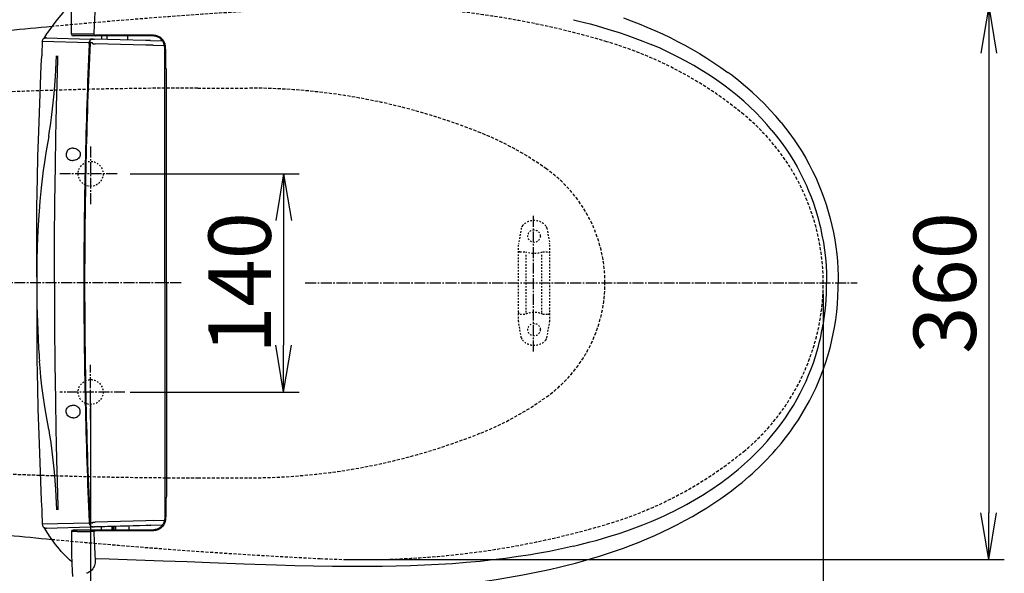
# Model space of a CAD drawing. Extents: x 0 to 2001, y 84 to 2884.
# Drawn here: x 628 to 1259, y 2203 to 2558 of the extents above; entities that cross this region are included whole.
import ezdxf

# ---------------------------------------------------------------- set-up
doc = ezdxf.new("R2010")
doc.units = 0
for name, pattern in [('EXLTYPE1', [3, 2, -1]), ('EXLTYPE2', [2, 1, -1]), ('EXLTYPE3', [10, 7, -1, 1, -1])]:
    doc.linetypes.add(name, pattern=pattern)
doc.layers.get('0').update_dxf_attribs({"linetype": 'CONTINUOUS'})
doc.layers.get('DEFPOINTS').update_dxf_attribs({"linetype": 'CONTINUOUS'})
for name, color, linetype in [('便器', 7, 'CONTINUOUS'), ('便座', 7, 'CONTINUOUS'), ('寸法', 7, 'CONTINUOUS')]:
    doc.layers.add(name, color=color, linetype=linetype)
doc.styles.add('EXCADDIM1', font='monotxt', dxfattribs={"width": 0.84, "bigfont": 'extfont'})
doc.styles.get("Standard").update_dxf_attribs({"font": 'monotxt', "bigfont": 'extfont'})
doc.dimstyles.new('ISO-25', dxfattribs={"dimtxt": 2.5, "dimasz": 2.5, "dimexe": 1.25, "dimexo": 0.625, "dimtad": 1, "dimtxsty": 'STANDARD', "dimcen": 2.5, "dimazin": 3, "dimtfac": 1, "dimtmove": 0, "dimatfit": 3})

# ---------------------------------------------------------------- blocks, each defined once
blk = doc.blocks.new('EX_NORM')
at = {"color": 0, "linetype": 'CONTINUOUS'}
for q in [(-1, 0.167), (-1, 0), (-1, -0.167)]:
    blk.add_line((0, 0), q, dxfattribs=at)
blk = doc.blocks.new('*D19')
at = {"layer": 'DEFPOINTS', "color": 0}
for p in [(691.56, 2459), (691.56, 2319), (797.1, 2319)]:
    blk.add_point(p, dxfattribs=at)
at = {"layer": '便器', "color": 3, "linetype": 'CONTINUOUS'}
for p, q in [((698.56, 2459), (807.1, 2459)), ((797.1, 2429), (797.1, 2349)), ((698.56, 2319), (807.1, 2319))]:
    blk.add_line(p, q, dxfattribs=at)
at = {"layer": '便器', "color": 3, "xscale": 30, "yscale": 30, "zscale": 30}
for p, rotation in [((797.1, 2459), 90), ((797.1, 2319), 270)]:
    blk.add_blockref('EX_NORM', p, dxfattribs=dict(at, rotation=rotation))
at = {"layer": '便器', "color": 2, "insert": (774.1, 2389), "char_height": 40, "attachment_point": 5, "rotation": 90, "style": 'EXCADDIM1'}
blk.add_mtext('140', dxfattribs=at)
blk = doc.blocks.new('*D20')
at = {"layer": 'DEFPOINTS', "color": 0}
for p in [(854.94, 2566.5), (854.94, 2211.5), (1249.5, 2211.5)]:
    blk.add_point(p, dxfattribs=at)
at = {"layer": '便器', "color": 3, "linetype": 'CONTINUOUS'}
for p, q in [((861.94, 2566.5), (1259.5, 2566.5)), ((1249.5, 2536.5), (1249.5, 2241.5))]:
    blk.add_line(p, q, dxfattribs=at)
at = {"layer": '便器', "color": 3, "xscale": 30, "yscale": 30, "zscale": 30}
for p, rotation in [((1249.5, 2566.5), 90), ((1249.5, 2211.5), 270)]:
    blk.add_blockref('EX_NORM', p, dxfattribs=dict(at, rotation=rotation))
at = {"layer": '便器', "color": 2, "insert": (1226.5, 2389), "char_height": 40, "attachment_point": 5, "rotation": 90, "style": 'EXCADDIM1'}
blk.add_mtext('360', dxfattribs=at)
blk = doc.blocks.new('*D26')
at = {"layer": 'DEFPOINTS', "color": 0}
for p in [(353, 2389), (1143.31, 2389), (1143.31, 1934)]:
    blk.add_point(p, dxfattribs=at)
at = {"layer": '寸法', "color": 3, "linetype": 'CONTINUOUS'}
for p, q in [((1143.31, 2382), (1143.31, 1924)), ((383, 1934), (1113.31, 1934))]:
    blk.add_line(p, q, dxfattribs=at)
at = {"layer": '寸法', "color": 3, "xscale": 30, "yscale": 30, "zscale": 30, "rotation": 180}
blk.add_blockref('EX_NORM', (353, 1934), dxfattribs=at)
at = {"layer": '寸法', "color": 3, "xscale": 30, "yscale": 30, "zscale": 30}
blk.add_blockref('EX_NORM', (1143.31, 1934), dxfattribs=at)
at = {"layer": '寸法', "color": 2, "insert": (748.15, 1957), "char_height": 40, "attachment_point": 5, "style": 'EXCADDIM1'}
blk.add_mtext('790', dxfattribs=at)
blk = doc.blocks.new('*D30')
at = {"layer": 'DEFPOINTS', "color": 0}
for p in [(397.6, 2389), (1143.31, 2389), (397.6, 1994)]:
    blk.add_point(p, dxfattribs=at)
at = {"layer": '寸法', "color": 3, "linetype": 'CONTINUOUS'}
for p, q in [((397.6, 2382), (397.6, 1984)), ((1113.31, 1994), (427.6, 1994))]:
    blk.add_line(p, q, dxfattribs=at)
at = {"layer": '寸法', "color": 3, "xscale": 30, "yscale": 30, "zscale": 30, "rotation": 180}
blk.add_blockref('EX_NORM', (397.6, 1994), dxfattribs=at)
at = {"layer": '寸法', "color": 3, "xscale": 30, "yscale": 30, "zscale": 30}
blk.add_blockref('EX_NORM', (1143.31, 1994), dxfattribs=at)
at = {"layer": '寸法', "color": 2, "insert": (770.45, 2017.5), "char_height": 40, "attachment_point": 5, "style": 'EXCADDIM1'}
blk.add_mtext('746', dxfattribs=at)
blk = doc.blocks.new('*D31')
at = {"layer": 'DEFPOINTS', "color": 0}
for p in [(1143.31, 2389), (673.31, 2319), (1143.31, 2055)]:
    blk.add_point(p, dxfattribs=at)
at = {"layer": '寸法', "color": 3, "linetype": 'CONTINUOUS'}
for p, q in [((673.31, 2312), (673.31, 2045)), ((703.31, 2055), (1113.31, 2055))]:
    blk.add_line(p, q, dxfattribs=at)
at = {"layer": '寸法', "color": 3, "xscale": 30, "yscale": 30, "zscale": 30, "rotation": 180}
blk.add_blockref('EX_NORM', (673.31, 2055), dxfattribs=at)
at = {"layer": '寸法', "color": 3, "xscale": 30, "yscale": 30, "zscale": 30}
blk.add_blockref('EX_NORM', (1143.31, 2055), dxfattribs=at)
at = {"layer": '寸法', "color": 2, "insert": (908.31, 2078.5), "char_height": 40, "attachment_point": 5, "style": 'EXCADDIM1'}
blk.add_mtext('470', dxfattribs=at)

msp = doc.modelspace()

# ---------------------------------------------------------------- linework, layer by layer
at = {"layer": '便器', "color": 6, "linetype": 'EXLTYPE1'}
for p, q in [((742.028, 2513.998), (774.732, 2513.998)), ((742.028, 2263.998), (774.732, 2263.998))]:
    msp.add_line(p, q, dxfattribs=at)
at = {"layer": '便器', "color": 6, "linetype": 'EXLTYPE3'}
for p, q in [((957.519, 2345), (957.519, 2432.4)), ((731.4, 2388.998), (353, 2388.998)), ((673.307, 2301.498), (673.307, 2336.498))]:
    msp.add_line(p, q, dxfattribs=at)
at = {"layer": '便器', "color": 6, "linetype": 'EXLTYPE2'}
for p, q in [((949.61, 2424.179), (947.867, 2414.294)), ((966.033, 2424.179), (967.776, 2414.294)), ((947.821, 2364.298), (947.821, 2413.773)), ((967.821, 2364.298), (967.821, 2413.773)), ((948.821, 2409.036), (952.253, 2409.036)), ((952.821, 2370.036), (952.821, 2408.036)), ((962.821, 2370.036), (962.821, 2408.036)), ((963.389, 2409.036), (966.821, 2409.036)), ((948.821, 2369.036), (952.253, 2369.036)), ((963.389, 2369.036), (966.821, 2369.036)), ((949.61, 2353.893), (947.867, 2363.777)), ((966.033, 2353.893), (967.776, 2363.777))]:
    msp.add_line(p, q, dxfattribs=at)
at = {"layer": '便器', "color": 2, "linetype": 'EXLTYPE2'}
for centre in [(673.307, 2458.998), (673.307, 2318.998)]:
    msp.add_circle(centre, 8, dxfattribs=at)
at = {"layer": '便器', "color": 6, "linetype": 'EXLTYPE2'}
for centre in [(957.821, 2419.036), (957.821, 2359.036)]:
    msp.add_circle(centre, 4, dxfattribs=at)
at = {"layer": '便器', "color": 2, "linetype": 'EXLTYPE1'}
for centre, radius, start, end in [((1020.021, -1429.208), 4000, 92.8587, 95.331531), ((847.959, 2016.498), 550, 73.455087, 92.8587), ((933.39, 2304.078), 250, 50.534613, 73.455087), ((1003.307, 2388.998), 140, 0, 50.534613), ((1003.307, 2388.998), 140, 309.465387, 0), ((933.39, 2473.919), 250, 286.544913, 309.465387), ((847.959, 2761.498), 550, 267.1413, 286.544913), ((1020.021, 6207.205), 4000, 264.66833, 267.1413)]:
    msp.add_arc(centre, radius, start, end, dxfattribs=at)
at = {"layer": '便器', "color": 2, "linetype": 'CONTINUOUS'}
for centre, start, end in [((1020.021, -1429.208), 95.331531, 96.121945), ((1020.021, 6207.205), 263.878055, 264.66833)]:
    msp.add_arc(centre, 4000, start, end, dxfattribs=at)
at = {"layer": '便器', "color": 6, "linetype": 'EXLTYPE1'}
for centre, radius, start, end in [((742.028, -486.002), 3000, 90, 94.896856), ((774.732, 2113.998), 400, 68.147576, 90), ((849.175, 2299.628), 200, 54.337223, 68.147576), ((913.307, 2388.998), 90, 0, 54.337223), ((913.307, 2388.998), 90, 305.662777, 0), ((849.175, 2478.369), 200, 291.852424, 305.662777), ((774.732, 2663.998), 400, 270, 291.852442), ((742.028, 5263.998), 3000, 265.103144, 270)]:
    msp.add_arc(centre, radius, start, end, dxfattribs=at)
at = {"layer": '便器', "color": 6, "linetype": 'EXLTYPE2'}
for centre, radius, start, end in [((957.821, 2419.036), 10, 41.321659, 138.678341), ((952.564, 2423.658), 3, 138.678341, 170), ((963.078, 2423.658), 3, 10, 41.321659), ((950.821, 2413.773), 3, 170, 180), ((964.821, 2413.773), 3, 0, 10), ((948.821, 2408.036), 1, 90, 180), ((957.821, 2424.036), 16, 249.635865, 290.364135), ((966.821, 2408.036), 1, 0, 90), ((948.821, 2370.036), 1, 180, 270), ((957.821, 2354.036), 16, 69.635865, 110.364135), ((966.821, 2370.036), 1, 270, 0), ((967.521, 2372.155), 0.3, 0, 75.068583), ((950.821, 2364.298), 3, 180, 190), ((964.821, 2364.298), 3, 350, 0), ((952.564, 2354.414), 3, 190, 221.321659), ((957.821, 2359.036), 10, 221.321659, 318.678341), ((963.078, 2354.414), 3, 318.678341, 350)]:
    msp.add_arc(centre, radius, start, end, dxfattribs=at)
at = {"layer": '便座', "color": 6, "linetype": 'CONTINUOUS'}
for p, q in [((643.157, 2545.775), (643.189, 2545.832)), ((644.916, 2546.207), (643.642, 2546.582)), ((644.865, 2546.208), (673.21, 2545.466)), ((664.631, 2548.52), (660.998, 2548.486)), ((665.497, 2547.498), (661.998, 2547.498)), ((674.55, 2547.498), (665.497, 2547.498)), ((672.271, 2547.499), (672.292, 2547.498)), ((672.286, 2547.499), (672.292, 2547.498)), ((675.325, 2548.533), (673.194, 2548.538)), ((674.551, 2547.498), (674.55, 2547.498)), ((676.52, 2547.498), (674.551, 2547.498)), ((711.932, 2547.498), (676.52, 2547.498)), ((711.959, 2547.998), (676.539, 2547.998)), ((680.263, 2547.453), (680.207, 2545.283)), ((683.905, 2545.186), (683.893, 2547.498)), ((690.715, 2547.499), (690.674, 2547.498)), ((690.705, 2547.499), (690.674, 2547.498)), ((696.972, 2547.498), (696.958, 2544.844)), ((708.412, 2547.499), (708.375, 2547.498)), ((672.385, 2543.02), (642.303, 2543.824)), ((672.36, 2542.148), (672.38, 2542.588)), ((672.38, 2542.588), (672.399, 2543.019)), ((672.399, 2543.019), (672.385, 2543.02)), ((672.714, 2538.84), (672.79, 2540.559)), ((672.88, 2542.576), (672.966, 2544.488)), ((672.899, 2543.006), (672.98, 2544.79)), ((674.065, 2542.975), (672.899, 2543.006)), ((672.966, 2544.488), (672.98, 2544.79)), ((674.909, 2545.421), (673.21, 2545.466)), ((674.647, 2542.46), (676.287, 2542.387)), ((674.909, 2545.421), (675.681, 2545.401)), ((708.729, 2544.536), (675.681, 2545.401)), ((708.789, 2541.537), (676.287, 2542.387)), ((711.73, 2544.457), (708.729, 2544.536)), ((708.794, 2541.537), (708.789, 2541.537)), ((713.479, 2541.458), (708.794, 2541.537)), ((711.73, 2544.457), (719.495, 2544.254)), ((713.483, 2541.458), (713.479, 2541.458)), ((713.483, 2541.458), (720.678, 2541.27)), ((713.682, 2544.432), (713.682, 2544.406)), ((652.26, 2532.777), (652.326, 2534.649)), ((720.932, 2389.83), (720.932, 2538.498)), ((720.932, 2388.998), (720.932, 2389.83)), ((720.932, 2388.998), (720.932, 2239.498)), ((720.882, 2347.418), (720.906, 2347.418)), ((652.26, 2245.22), (652.326, 2243.348)), ((708.789, 2236.46), (676.287, 2235.61)), ((708.794, 2236.46), (708.789, 2236.46)), ((713.479, 2236.539), (708.794, 2236.46)), ((713.483, 2236.539), (713.479, 2236.539)), ((713.483, 2236.539), (720.678, 2236.727)), ((672.385, 2234.977), (642.303, 2234.173)), ((643.157, 2232.222), (643.189, 2232.165)), ((644.916, 2231.79), (643.642, 2231.414)), ((644.865, 2231.789), (673.21, 2232.531)), ((665.497, 2230.499), (661.998, 2230.499)), ((674.55, 2230.499), (665.497, 2230.499)), ((672.36, 2235.848), (672.38, 2235.409)), ((672.38, 2235.409), (672.399, 2234.978)), ((672.399, 2234.978), (672.385, 2234.977)), ((672.88, 2235.421), (672.966, 2233.509)), ((674.065, 2235.022), (672.899, 2234.991)), ((672.966, 2233.509), (672.98, 2233.207)), ((674.909, 2232.575), (673.21, 2232.531)), ((674.551, 2230.499), (674.55, 2230.499)), ((676.52, 2230.499), (674.551, 2230.499)), ((674.647, 2235.537), (676.287, 2235.61)), ((674.909, 2232.575), (719.495, 2233.743)), ((674.909, 2232.575), (675.681, 2232.595)), ((708.729, 2233.461), (675.681, 2232.596)), ((711.932, 2230.499), (676.52, 2230.499)), ((711.959, 2229.998), (676.539, 2229.998)), ((680.104, 2232.711), (680.093, 2230.499)), ((687.092, 2230.499), (687.083, 2232.894)), ((687.736, 2230.499), (687.728, 2232.911)), ((688.121, 2232.921), (688.13, 2230.499)), ((689.248, 2232.951), (689.256, 2230.499)), ((697.758, 2233.174), (697.772, 2230.499)), ((711.73, 2233.54), (708.729, 2233.461)), ((711.73, 2233.54), (719.495, 2233.743)), ((713.682, 2233.564), (713.682, 2233.591)), ((664.631, 2229.477), (660.998, 2229.511)), ((675.325, 2229.464), (673.194, 2229.459)), ((982.998, 2220.12), (983.029, 2220.127)), ((1010.438, 2218.858), (1010.432, 2218.856)), ((676.934, 2212.053), (676.183, 2212.013)), ((983.74, 2211.11), (983.737, 2211.109))]:
    msp.add_line(p, q, dxfattribs=at)
at = {"layer": '便座', "color": 6, "linetype": 'EXLTYPE3'}
for p, q in [((673.307, 2476.498), (673.307, 2438.498)), ((690.307, 2458.998), (653.465, 2458.998)), ((811, 2388.998), (1165, 2388.998)), ((695.307, 2318.998), (653.465, 2318.998))]:
    msp.add_line(p, q, dxfattribs=at)
at = {"layer": '便座', "color": 6, "linetype": 'CONTINUOUS', "flags": 128}
for points in [[(660.998, 2548.486), (660.949, 2555.958), (660.994, 2562.229), (661.114, 2567.254), (661.336, 2572.263), (661.586, 2576.004), (661.688, 2577.247)], [(661.133, 2567.8), (659.937, 2566.743), (657.626, 2564.542), (655.417, 2562.239), (654.2, 2560.885), (651.851, 2558.096), (649.613, 2555.225), (647.474, 2552.289), (646.438, 2550.801)], [(1015.094, 2559.064), (1020.156, 2557.183), (1025.198, 2555.211), (1030.216, 2553.148), (1035.199, 2550.992), (1040.136, 2548.746), (1045.023, 2546.409), (1049.855, 2543.979), (1054.634, 2541.452), (1059.36, 2538.825), (1064.038, 2536.09), (1068.667, 2533.242), (1073.234, 2530.284), (1077.731, 2527.217), (1082.149, 2524.041)], [(983.029, 2557.87), (986.53, 2557.023), (993.789, 2555.146), (997.541, 2554.115), (1002.429, 2552.709), (1007.35, 2551.22), (1012.355, 2549.623), (1017.395, 2547.924), (1022.471, 2546.111), (1027.646, 2544.144), (1032.998, 2541.969)], [(642.303, 2543.824), (642.342, 2544.249), (642.421, 2544.631), (642.538, 2544.973), (642.694, 2545.272), (642.888, 2545.531), (643.121, 2545.747), (643.393, 2545.923), (643.703, 2546.056), (644.052, 2546.148), (644.439, 2546.199), (644.909, 2546.207)], [(676.039, 2548.151), (676.267, 2548.038), (676.539, 2547.998)], [(705.032, 2547.591), (705.033, 2547.588)], [(711.932, 2547.498), (711.933, 2547.499), (711.934, 2547.5), (711.936, 2547.503), (711.939, 2547.513), (711.946, 2547.571)], [(720.932, 2538.498), (720.878, 2539.843), (720.74, 2540.938), (720.49, 2542.048), (720.313, 2542.6), (720.098, 2543.145), (719.647, 2544.016), (719.074, 2544.819), (718.386, 2545.526), (717.601, 2546.119), (717.063, 2546.431), (716.508, 2546.695), (715.932, 2546.915), (715.352, 2547.092), (714.637, 2547.257), (713.928, 2547.373), (712.581, 2547.486), (711.932, 2547.498)], [(721.494, 2538.498), (721.438, 2539.883), (721.294, 2541.021), (721.032, 2542.178), (720.847, 2542.757), (720.62, 2543.33), (720.202, 2544.153), (719.681, 2544.927), (719.058, 2545.629), (718.404, 2546.197), (717.693, 2546.676), (716.944, 2547.067), (716.331, 2547.318), (715.712, 2547.52), (715.03, 2547.693), (714.353, 2547.821), (713.644, 2547.915), (712.941, 2547.971), (711.959, 2547.998)], [(672.966, 2544.488), (672.788, 2544.269), (672.644, 2544.026), (672.453, 2543.468), (672.399, 2543.019)], [(672.98, 2544.79), (673.24, 2545.018), (673.516, 2545.18), (673.811, 2545.295), (674.119, 2545.369), (674.435, 2545.41), (674.909, 2545.421)], [(672.98, 2544.79), (673.3, 2545.059), (673.537, 2545.19), (674.048, 2545.355), (674.474, 2545.413), (674.909, 2545.421)], [(1110.453, 2486.86), (1107.133, 2490.732), (1103.661, 2494.534), (1100.038, 2498.264), (1096.261, 2501.922), (1092.33, 2505.506), (1088.244, 2509.015), (1084.002, 2512.447), (1079.602, 2515.8), (1075.043, 2519.072), (1070.324, 2522.262), (1065.444, 2525.367), (1060.403, 2528.384), (1055.198, 2531.313), (1049.83, 2534.149), (1044.298, 2536.89), (1038.601, 2539.534), (1032.998, 2541.969)], [(638.725, 2392.663), (638.728, 2393.733), (638.732, 2402.885), (638.775, 2426.238), (638.84, 2437.634), (638.948, 2446.998), (639.131, 2456.268), (639.52, 2470.02), (640.064, 2486.15), (641.156, 2516.347), (641.635, 2528.537), (641.892, 2534.649)], [(646.392, 2482.998), (646.773, 2485.311), (647.497, 2490.007), (648.206, 2495.067), (648.679, 2498.795), (649.12, 2502.615), (649.514, 2506.399), (649.872, 2510.243), (650.313, 2515.732), (650.689, 2521.327), (650.944, 2525.737), (651.392, 2534.649)], [(722.062, 2388.998), (722.062, 2523.467), (722.044, 2524.51), (721.983, 2525.181), (721.877, 2525.847), (721.724, 2526.638), (721.588, 2527.431), (721.516, 2528.128), (721.495, 2528.826), (721.494, 2529.44), (721.494, 2538.498)], [(650.916, 2482.998), (651.083, 2491.922), (651.333, 2502.362), (651.968, 2524.027), (652.26, 2532.777)], [(1116.262, 2491.966), (1112.864, 2495.974), (1109.308, 2499.919), (1105.595, 2503.8), (1101.721, 2507.616), (1097.686, 2511.366), (1093.488, 2515.049), (1089.125, 2518.664), (1084.594, 2522.208), (1082.148, 2524.041)], [(1116.263, 2491.967), (1112.864, 2495.975), (1109.309, 2499.92), (1105.595, 2503.801), (1101.722, 2507.617), (1097.687, 2511.367), (1093.488, 2515.05), (1089.125, 2518.665), (1084.595, 2522.209), (1082.149, 2524.041)], [(1116.263, 2491.967), (1119.17, 2488.331), (1121.977, 2484.615), (1124.678, 2480.821), (1127.27, 2476.952), (1129.749, 2473.012), (1132.111, 2469.003), (1134.354, 2464.928), (1136.474, 2460.791), (1138.471, 2456.594), (1140.34, 2452.343), (1142.083, 2448.039), (1143.697, 2443.686), (1145.182, 2439.288), (1146.537, 2434.847), (1147.763, 2430.368), (1148.86, 2425.852), (1149.828, 2421.307), (1150.668, 2416.737), (1151.379, 2412.147), (1151.962, 2407.539), (1152.415, 2402.917), (1152.74, 2398.284), (1152.934, 2393.644), (1152.999, 2388.998)], [(646.392, 2482.998), (645.045, 2475.035), (644.384, 2471.046), (643.438, 2465.059), (642.886, 2461.308), (642.372, 2457.553), (641.9, 2453.794), (641.473, 2450.03), (641.038, 2445.7), (640.661, 2441.366), (640.182, 2434.754), (640.041, 2432.546), (639.497, 2422.593), (639.1, 2412.633), (638.843, 2402.67), (638.725, 2392.706)], [(650.055, 2388.998), (650.084, 2403.094), (650.162, 2417.188), (650.373, 2440.679), (650.655, 2464.17), (650.916, 2482.998)], [(1110.453, 2486.86), (1113.435, 2483.159), (1116.304, 2479.371), (1119.055, 2475.5), (1121.683, 2471.546), (1124.184, 2467.515), (1126.555, 2463.408), (1128.571, 2459.658), (1130.478, 2455.854), (1132.273, 2451.999), (1133.954, 2448.095), (1135.523, 2444.146), (1136.976, 2440.154), (1138.315, 2436.123), (1139.188, 2433.265), (1140.004, 2430.39), (1140.767, 2427.483), (1141.473, 2424.561), (1142.509, 2419.737), (1143.393, 2414.883), (1144.124, 2410.003), (1144.702, 2405.101), (1145.128, 2400.181), (1145.399, 2395.246), (1145.517, 2390.3), (1145.523, 2388.998)], [(662.028, 2475.498), (661.295, 2475.446), (660.576, 2475.286), (659.883, 2475.012), (659.302, 2474.668), (658.768, 2474.221), (658.303, 2473.67), (657.976, 2473.112), (657.737, 2472.487), (657.605, 2471.815), (657.59, 2471.164), (657.682, 2470.525), (657.876, 2469.923), (658.158, 2469.38), (658.509, 2468.906), (658.954, 2468.473), (659.446, 2468.126), (659.972, 2467.86), (660.573, 2467.656), (661.193, 2467.537), (661.823, 2467.498)], [(662.028, 2475.498), (662.774, 2475.445), (663.513, 2475.286), (664.232, 2475.017), (664.838, 2474.686), (665.405, 2474.257), (665.908, 2473.725), (666.126, 2473.42), (666.315, 2473.089), (666.542, 2472.522), (666.663, 2471.91), (666.666, 2471.28), (666.557, 2470.69), (666.351, 2470.137), (666.067, 2469.635), (665.647, 2469.106), (665.165, 2468.658), (664.64, 2468.289), (664.226, 2468.062), (663.801, 2467.874), (663.15, 2467.665), (662.488, 2467.54), (661.823, 2467.498)], [(650.055, 2388.998), (650.084, 2374.903), (650.162, 2360.808), (650.373, 2337.317), (650.655, 2313.827), (650.916, 2294.998)], [(722.062, 2388.998), (722.062, 2254.53), (722.044, 2253.487), (721.983, 2252.816), (721.877, 2252.15), (721.724, 2251.358), (721.588, 2250.566), (721.516, 2249.869), (721.495, 2249.171), (721.494, 2248.557), (721.494, 2239.498)], [(1110.453, 2291.137), (1113.435, 2294.838), (1116.304, 2298.625), (1119.055, 2302.497), (1121.683, 2306.451), (1124.184, 2310.482), (1126.555, 2314.589), (1128.571, 2318.338), (1130.478, 2322.142), (1132.273, 2325.998), (1133.954, 2329.902), (1135.523, 2333.851), (1136.976, 2337.842), (1138.315, 2341.873), (1139.188, 2344.732), (1140.004, 2347.607), (1140.767, 2350.514), (1141.473, 2353.436), (1142.509, 2358.26), (1143.393, 2363.114), (1144.124, 2367.994), (1144.702, 2372.896), (1145.128, 2377.816), (1145.399, 2382.751), (1145.517, 2387.697), (1145.523, 2388.998)], [(1116.262, 2286.031), (1119.2, 2289.706), (1122.035, 2293.463), (1124.762, 2297.299), (1127.377, 2301.212), (1129.877, 2305.198), (1132.258, 2309.255), (1134.517, 2313.379), (1136.651, 2317.568), (1138.548, 2321.574), (1140.33, 2325.632), (1141.996, 2329.737), (1143.545, 2333.887), (1144.977, 2338.079), (1146.291, 2342.31), (1147.136, 2345.277), (1147.923, 2348.26), (1148.894, 2352.299), (1149.762, 2356.361), (1150.526, 2360.443), (1151.318, 2365.43), (1151.959, 2370.438), (1152.446, 2375.463), (1152.781, 2380.501), (1152.963, 2385.546), (1152.998, 2388.998)], [(638.725, 2385.334), (638.728, 2384.264), (638.732, 2375.111), (638.775, 2351.758), (638.84, 2340.363), (638.948, 2330.999), (639.131, 2321.729), (639.52, 2307.977), (640.064, 2291.847), (641.156, 2261.65), (641.635, 2249.46), (641.892, 2243.348)], [(638.725, 2385.291), (638.772, 2379.878), (638.86, 2374.483), (638.986, 2369.127), (639.153, 2363.798), (639.357, 2358.525), (639.6, 2353.288), (639.952, 2346.909)], [(646.392, 2294.998), (644.754, 2304.703), (643.963, 2309.562), (642.861, 2316.867), (642.08, 2322.723), (641.406, 2328.589), (640.843, 2334.466), (640.487, 2338.875)], [(662.028, 2302.498), (661.295, 2302.551), (660.576, 2302.711), (659.883, 2302.984), (659.302, 2303.329), (658.768, 2303.776), (658.303, 2304.327), (657.976, 2304.885), (657.737, 2305.509), (657.605, 2306.182), (657.59, 2306.833), (657.682, 2307.472), (657.876, 2308.074), (658.158, 2308.617), (658.509, 2309.091), (658.954, 2309.524), (659.446, 2309.871), (659.972, 2310.137), (660.573, 2310.341), (661.193, 2310.46), (661.823, 2310.498)], [(662.028, 2302.498), (662.774, 2302.552), (663.513, 2302.711), (664.232, 2302.979), (664.838, 2303.311), (665.405, 2303.74), (665.908, 2304.272), (666.126, 2304.577), (666.315, 2304.908), (666.542, 2305.475), (666.663, 2306.087), (666.666, 2306.717), (666.557, 2307.307), (666.351, 2307.86), (666.067, 2308.362), (665.647, 2308.891), (665.165, 2309.339), (664.64, 2309.707), (664.226, 2309.935), (663.801, 2310.123), (663.15, 2310.331), (662.488, 2310.456), (661.823, 2310.498)], [(646.392, 2294.998), (646.773, 2292.686), (647.497, 2287.989), (648.206, 2282.93), (648.679, 2279.202), (649.12, 2275.382), (649.514, 2271.597), (649.872, 2267.753), (650.313, 2262.265), (650.689, 2256.67), (650.944, 2252.259), (651.392, 2243.348)], [(650.916, 2294.998), (651.083, 2286.075), (651.333, 2275.635), (651.968, 2253.97), (652.26, 2245.22)], [(1032.998, 2236.028), (1035.96, 2237.295), (1038.888, 2238.592), (1041.765, 2239.91), (1044.609, 2241.256), (1047.403, 2242.624), (1050.163, 2244.019), (1052.874, 2245.434), (1055.551, 2246.877), (1058.179, 2248.339), (1060.773, 2249.828), (1063.318, 2251.335), (1065.829, 2252.868), (1068.292, 2254.419), (1070.721, 2255.996), (1073.103, 2257.59), (1075.45, 2259.209), (1077.751, 2260.845), (1080.017, 2262.505), (1082.237, 2264.181), (1084.423, 2265.881), (1086.563, 2267.597), (1088.669, 2269.336), (1090.73, 2271.091), (1092.756, 2272.868), (1094.738, 2274.66), (1096.685, 2276.475), (1098.59, 2278.304), (1100.459, 2280.155), (1102.286, 2282.02), (1104.078, 2283.907), (1105.828, 2285.808), (1107.542, 2287.73), (1110.453, 2291.137)], [(1082.148, 2253.955), (1084.488, 2255.707), (1086.791, 2257.481), (1089.045, 2259.268), (1091.263, 2261.077), (1093.433, 2262.9), (1095.567, 2264.743), (1097.653, 2266.599), (1099.703, 2268.477), (1101.708, 2270.366), (1103.675, 2272.276), (1105.598, 2274.199), (1107.484, 2276.141), (1109.326, 2278.096), (1111.132, 2280.07), (1112.894, 2282.056), (1114.619, 2284.061), (1116.263, 2286.03)], [(963.34, 2204.332), (968.6, 2205.491), (973.845, 2206.711), (979.074, 2207.993), (984.284, 2209.339), (989.473, 2210.753), (994.641, 2212.237), (999.786, 2213.794), (1004.91, 2215.427), (1010.012, 2217.138), (1015.094, 2218.933), (1020.156, 2220.814), (1025.198, 2222.785), (1030.216, 2224.849), (1035.199, 2227.004), (1040.136, 2229.251), (1045.023, 2231.588), (1049.855, 2234.018), (1054.634, 2236.545), (1059.36, 2239.172), (1064.038, 2241.907), (1068.667, 2244.755), (1073.234, 2247.713), (1077.731, 2250.78), (1082.149, 2253.955)], [(720.932, 2239.498), (720.878, 2238.154), (720.74, 2237.058), (720.49, 2235.949), (720.313, 2235.397), (720.098, 2234.852), (719.647, 2233.981), (719.074, 2233.178), (718.386, 2232.471), (717.601, 2231.878), (717.063, 2231.565), (716.508, 2231.302), (715.932, 2231.082), (715.352, 2230.905), (714.637, 2230.74), (713.928, 2230.623), (712.581, 2230.511), (711.932, 2230.499)], [(721.494, 2239.498), (721.438, 2238.114), (721.294, 2236.976), (721.032, 2235.818), (720.847, 2235.24), (720.62, 2234.667), (720.202, 2233.844), (719.681, 2233.07), (719.058, 2232.368), (718.404, 2231.8), (717.693, 2231.321), (716.944, 2230.93), (716.331, 2230.679), (715.712, 2230.477), (715.03, 2230.303), (714.353, 2230.176), (713.644, 2230.082), (712.941, 2230.026), (711.959, 2229.998)], [(642.303, 2234.173), (642.342, 2233.748), (642.421, 2233.365), (642.538, 2233.024), (642.694, 2232.724), (642.888, 2232.466), (643.121, 2232.249), (643.393, 2232.074), (643.703, 2231.94), (644.052, 2231.848), (644.439, 2231.798), (644.909, 2231.79)], [(672.399, 2234.978), (672.435, 2234.628), (672.51, 2234.305), (672.616, 2234.027), (672.757, 2233.774), (672.966, 2233.509)], [(672.98, 2233.207), (673.164, 2233.036), (673.573, 2232.79), (674.022, 2232.647), (674.461, 2232.585), (674.909, 2232.575)], [(676.539, 2229.998), (676.267, 2229.959), (676.039, 2229.846)], [(983.029, 2220.127), (986.53, 2220.974), (993.789, 2222.851), (997.541, 2223.882), (1002.429, 2225.288), (1007.35, 2226.777), (1012.355, 2228.374), (1017.395, 2230.073), (1022.471, 2231.886), (1027.646, 2233.853), (1032.998, 2236.028)], [(661.133, 2210.197), (659.727, 2211.446), (658.358, 2212.735), (657.025, 2214.061), (655.727, 2215.422), (654.463, 2216.814), (653.231, 2218.235), (650.858, 2221.148), (648.598, 2224.142), (646.438, 2227.195)], [(660.998, 2229.511), (660.949, 2221.137), (661.005, 2215.116), (661.175, 2209.09), (661.422, 2204.294), (661.691, 2200.713)], [(982.998, 2220.12), (979.178, 2219.239), (975.35, 2218.398), (967.677, 2216.83), (959.985, 2215.408), (958.753, 2215.194)], [(676.183, 2212.013), (676.199, 2210.769), (676.107, 2209.565), (675.928, 2208.541), (675.686, 2207.669), (675.465, 2207.08), (675.213, 2206.537), (674.93, 2206.032), (674.624, 2205.573), (673.971, 2204.791), (673.278, 2204.158), (672.558, 2203.64), (671.83, 2203.224), (671.094, 2202.889), (670.699, 2202.739)], [(958.753, 2215.194), (955.73, 2214.683), (947.606, 2213.412), (939.473, 2212.281), (931.336, 2211.283), (923.196, 2210.411), (914.289, 2209.591), (905.385, 2208.903), (896.488, 2208.338), (887.602, 2207.886), (878.472, 2207.531), (869.366, 2207.277), (860.289, 2207.114), (853.502, 2207.047), (846.737, 2207.022), (837.526, 2207.05), (828.373, 2207.142), (816.273, 2207.348), (804.309, 2207.629), (792.503, 2207.966), (771.804, 2208.656), (749.724, 2209.518), (735.234, 2210.092), (719.857, 2210.623), (685.104, 2211.774), (676.934, 2212.053)], [(861.441, 2190.847), (873.977, 2191.812), (882.386, 2192.542), (890.831, 2193.349), (899.307, 2194.239), (907.808, 2195.221), (916.331, 2196.3), (924.869, 2197.484), (933.418, 2198.782), (941.972, 2200.2), (950.526, 2201.748), (959.072, 2203.434), (963.34, 2204.332)]]:
    msp.add_lwpolyline(points, dxfattribs=at)
at = {"layer": '便座', "color": 6, "linetype": 'CONTINUOUS'}
for centre, radius, start, end in [((3977.87, 2394.769), 3306.123, 177.0315, 177.334282), ((655.576, 2538.873), 14.208, 147.139249, 150.935908), ((779.977, 2459.263), 161.901, 145.569862, 147.361336), ((661.998, 2548.498), 1, 180.699352, 270.00606), ((670.656, 1745.807), 802.736, 89.818846, 90.430064), ((677.172, 2551.142), 3.198, 234.690072, 249.242814), ((677.106, 2549.121), 1.876, 198.279262, 224.661633), ((676.516, 2548.563), 1.065, 225.605128, 270.224326), ((707.691, 2548.163), 2.008, 199.3259, 199.329556), ((4018.353, 2388.228), 3379.634, 177.3612, 177.516915), ((4098.237, 2389.032), 3429.297, 177.440922, 180.000563), ((4098.153, 2389.028), 3428.713, 177.426066, 180.000487), ((674.035, 2539.881), 3.094, 79.149928, 89.449989), ((672.886, 2542.582), 1.765, 356.027696, 11.003822), ((1371.269, 2388.999), 732.553, 179.71004, 180.000037), ((1371.269, 2388.998), 732.553, 179.999962, 180.289958), ((4098.238, 2388.965), 3429.298, 179.999442, 182.559076), ((4098.153, 2388.969), 3428.713, 179.999511, 182.573932), ((1217.107, 2381.298), 578.178, 183.409783, 184.207754), ((4018.353, 2389.769), 3379.634, 182.483084, 182.638798), ((655.576, 2239.124), 14.208, 209.06409, 212.86076), ((780.004, 2318.752), 161.934, 212.638888, 214.429996), ((661.998, 2229.498), 1, 89.994737, 179.300618), ((674.035, 2238.116), 3.094, 270.550016, 280.850078), ((672.886, 2235.415), 1.765, 348.996187, 3.972299), ((677.106, 2228.876), 1.876, 135.338359, 161.720736), ((676.516, 2229.434), 1.065, 89.775679, 134.394877), ((670.656, 3032.144), 802.69, 269.569922, 270.181173), ((677.172, 2226.855), 3.198, 110.757181, 125.30993), ((3977.87, 2383.228), 3306.123, 182.665716, 182.968505)]:
    msp.add_arc(centre, radius, start, end, dxfattribs=at)
at = {"layer": '寸法', "color": 3, "linetype": 'CONTINUOUS'}
msp.add_line((837.036, 2211.498), (1259.5, 2211.498), dxfattribs=at)

# ---------------------------------------------------------------- dimensions: what is measured, and where the dimension line sits
at = {"layer": '便器', "color": 3, "linetype": 'CONTINUOUS'}
dim = msp.add_linear_dim(base=(1249.5, 2211.498), p1=(854.944, 2566.498), p2=(854.944, 2211.498), angle=90, text='360', dimstyle='ISO-25', override={"dimtxt": 40, "dimasz": 30, "dimexe": 10, "dimexo": 7, "dimgap": 0, "dimtad": 1, "dimjust": 0, "dimtih": 0, "dimtoh": 0, "dimdec": 1, "dimzin": 8, "dimlunit": 2, "dimtxsty": 'EXCADDIM1', "dimblk1": 'EX_NORM', "dimblk2": 'EX_NORM', "dimsah": 1, "dimse1": 0, "dimse2": 1, "dimclrd": 3, "dimclre": 3, "dimclrt": 2, "dimtmove": 2}, dxfattribs=at)
dim.commit()
dim.dimension.update_dxf_attribs({"geometry": '*D20', "text_midpoint": (1226.5, 2388.998), "dimtype": 160})
dim = msp.add_linear_dim(base=(797.1, 2318.998), p1=(691.562, 2458.998), p2=(691.562, 2318.998), angle=90, dimstyle='ISO-25', override={"dimtxt": 40, "dimasz": 30, "dimexe": 10, "dimexo": 7, "dimgap": 0, "dimtad": 1, "dimjust": 0, "dimtih": 0, "dimtoh": 0, "dimdec": 1, "dimzin": 8, "dimlunit": 2, "dimtxsty": 'EXCADDIM1', "dimblk1": 'EX_NORM', "dimblk2": 'EX_NORM', "dimsah": 1, "dimse1": 0, "dimse2": 0, "dimclrd": 3, "dimclre": 3, "dimclrt": 2, "dimtmove": 2}, dxfattribs=at)
dim.commit()
dim.dimension.update_dxf_attribs({"geometry": '*D19', "text_midpoint": (774.1, 2388.998), "dimtype": 160})
at = {"layer": '寸法', "color": 3, "linetype": 'CONTINUOUS'}
dim = msp.add_linear_dim(base=(1143.307, 1934), p1=(353, 2388.998), p2=(1143.307, 2388.998), text='790', dimstyle='ISO-25', override={"dimtxt": 40, "dimasz": 30, "dimexe": 10, "dimexo": 7, "dimgap": 0, "dimtad": 1, "dimjust": 0, "dimtih": 0, "dimtoh": 0, "dimdec": 1, "dimzin": 8, "dimlunit": 2, "dimtxsty": 'EXCADDIM1', "dimblk1": 'EX_NORM', "dimblk2": 'EX_NORM', "dimsah": 1, "dimse1": 1, "dimse2": 0, "dimclrd": 3, "dimclre": 3, "dimclrt": 2, "dimtmove": 2}, dxfattribs=at)
dim.commit()
dim.dimension.update_dxf_attribs({"geometry": '*D26', "text_midpoint": (748.153, 1957), "dimtype": 160})
for base, p1, p2, override, picture, middle in [((397.603, 1994), (1143.307, 2388.998), (397.603, 2388.998), {"dimtxt": 40, "dimasz": 30, "dimexe": 10, "dimexo": 7, "dimgap": 0, "dimtad": 1, "dimjust": 0, "dimtih": 0, "dimtoh": 0, "dimdec": 0, "dimzin": 0, "dimlunit": 2, "dimtxsty": 'EXCADDIM1', "dimblk1": 'EX_NORM', "dimblk2": 'EX_NORM', "dimsah": 1, "dimse1": 1, "dimse2": 0, "dimclrd": 3, "dimclre": 3, "dimclrt": 2, "dimtmove": 2}, '*D30', (770.455, 2017.5)), ((1143.307, 2055), (673.307, 2318.998), (1143.307, 2388.998), {"dimtxt": 40, "dimasz": 30, "dimexe": 10, "dimexo": 7, "dimgap": 0, "dimtad": 1, "dimjust": 0, "dimtih": 0, "dimtoh": 0, "dimdec": 0, "dimzin": 0, "dimlunit": 2, "dimtxsty": 'EXCADDIM1', "dimblk1": 'EX_NORM', "dimblk2": 'EX_NORM', "dimsah": 1, "dimse1": 0, "dimse2": 1, "dimclrd": 3, "dimclre": 3, "dimclrt": 2, "dimtmove": 2}, '*D31', (908.307, 2078.5))]:
    dim = msp.add_linear_dim(base=base, p1=p1, p2=p2, dimstyle='ISO-25', override=override, dxfattribs=at)
    dim.commit()
    dim.dimension.update_dxf_attribs({"geometry": picture, "text_midpoint": middle, "dimtype": 160})

doc.saveas('drawing.dxf')
